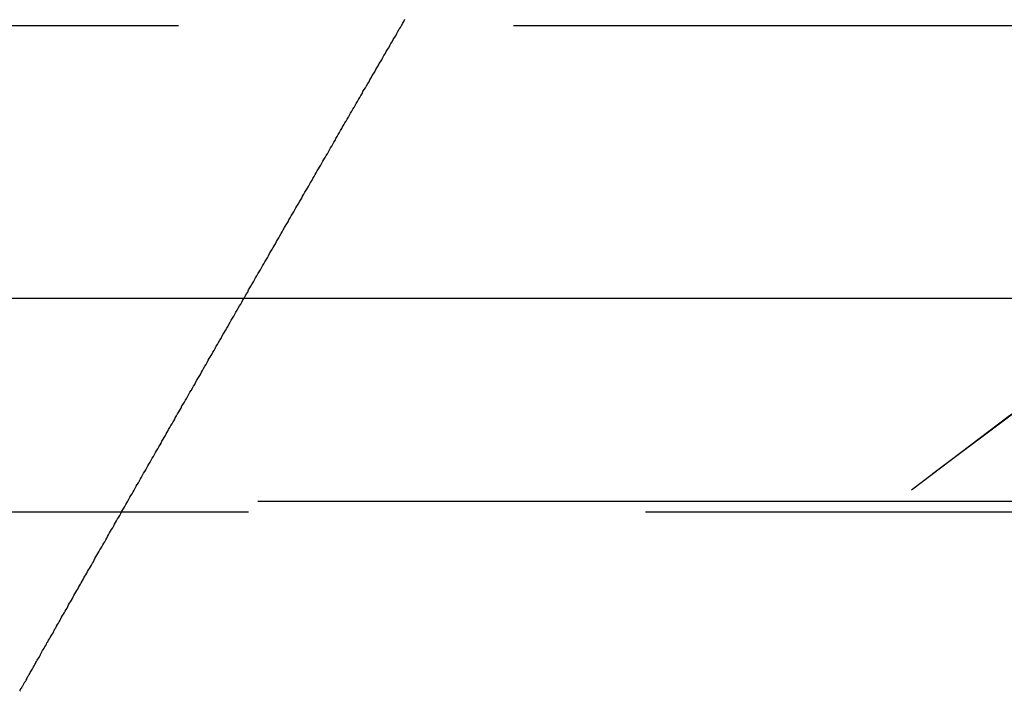
# Model space of a CAD drawing. Extents: x 1355 to 2450, y -354 to 537.
# Drawn here: x 2250 to 2253, y 377 to 379 of the extents above; entities that cross this region are included whole.
import ezdxf

# ---------------------------------------------------------------- set-up
doc = ezdxf.new("R2010")
doc.units = 0
doc.header["$LTSCALE"] = 10
doc.linetypes.add('VERDECKT', pattern=[0.375, 0.25, -0.125])
doc.layers.get('0').update_dxf_attribs({"linetype": 'CONTINUOUS'})
doc.layers.add('HILF', color=3, linetype='CONTINUOUS')

# ---------------------------------------------------------------- blocks, each defined once
blk = doc.blocks.new('A$CD3BD5213')
at = {"color": 1, "linetype": 'VERDECKT', "extrusion": (-2e-16, 1, -2e-16)}
for p, q in [((-305.645, 121), (-191.645, 121)), ((-208.34, 121), (-191.645, 121)), ((-191.645, 119.5), (-305.645, 119.5)), ((-207.924, 119.4669), (-191.0568, 119.4669))]:
    blk.add_line(p, q, dxfattribs=at)
at = {"extrusion": (-2e-16, 1, -2e-16)}
blk.add_line((-363.0111, 120.1405), (-167.776, 120.1405), dxfattribs=at)
at = {"color": 1}
blk.add_polyline3d([(-198.645, 118.902, 0), (-198.645, 118.902, 0), (-198.645, 118.902, 0), (-198.645, 118.902, 0), (-198.645, 118.902, 0), (-198.644, 118.903, 0), (-198.644, 118.903, 0), (-198.644, 118.904, 0), (-198.644, 118.904, 0), (-198.643, 118.905, 0), (-198.643, 118.906, 0), (-198.642, 118.907, 0), (-198.642, 118.908, 0), (-198.641, 118.909, 0), (-198.64, 118.91, 0), (-198.64, 118.911, 0), (-198.639, 118.912, 0), (-198.638, 118.913, 0), (-198.638, 118.915, 0), (-198.637, 118.916, 0), (-198.636, 118.918, 0), (-198.635, 118.919, 0), (-198.634, 118.921, 0), (-198.633, 118.923, 0), (-198.632, 118.925, 0), (-198.631, 118.927, 0), (-198.63, 118.929, 0), (-198.629, 118.931, 0), (-198.627, 118.933, 0), (-198.626, 118.935, 0), (-198.625, 118.937, 0), (-198.623, 118.94, 0), (-198.622, 118.942, 0), (-198.621, 118.945, 0), (-198.619, 118.947, 0), (-198.618, 118.95, 0), (-198.616, 118.952, 0), (-198.615, 118.955, 0), (-198.613, 118.958, 0), (-198.612, 118.961, 0), (-198.61, 118.964, 0), (-198.608, 118.967, 0), (-198.606, 118.97, 0), (-198.605, 118.973, 0), (-198.603, 118.976, 0), (-198.601, 118.979, 0), (-198.599, 118.982, 0), (-198.597, 118.986, 0), (-198.595, 118.989, 0), (-198.594, 118.992, 0), (-198.592, 118.996, 0), (-198.59, 119, 0), (-198.588, 119.003, 0), (-198.585, 119.007, 0), (-198.583, 119.01, 0), (-198.581, 119.014, 0), (-198.579, 119.018, 0), (-198.577, 119.022, 0), (-198.575, 119.026, 0), (-198.573, 119.03, 0), (-198.57, 119.034, 0), (-198.568, 119.038, 0), (-198.566, 119.042, 0), (-198.563, 119.046, 0), (-198.561, 119.05, 0), (-198.559, 119.054, 0), (-198.556, 119.058, 0), (-198.554, 119.063, 0), (-198.551, 119.067, 0), (-198.549, 119.071, 0), (-198.546, 119.076, 0), (-198.544, 119.08, 0), (-198.541, 119.084, 0), (-198.539, 119.089, 0), (-198.536, 119.093, 0), (-198.534, 119.098, 0), (-198.531, 119.102, 0), (-198.529, 119.107, 0), (-198.526, 119.112, 0), (-198.523, 119.116, 0), (-198.521, 119.121, 0), (-198.518, 119.126, 0), (-198.515, 119.13, 0), (-198.513, 119.135, 0), (-198.51, 119.14, 0), (-198.507, 119.145, 0), (-198.504, 119.15, 0), (-198.502, 119.154, 0), (-198.499, 119.159, 0), (-198.496, 119.164, 0), (-198.493, 119.169, 0), (-198.491, 119.174, 0), (-198.488, 119.179, 0), (-198.485, 119.184, 0), (-198.482, 119.189, 0), (-198.479, 119.194, 0), (-198.477, 119.199, 0), (-198.474, 119.204, 0), (-198.471, 119.209, 0), (-198.468, 119.214, 0), (-198.465, 119.219, 0), (-198.462, 119.224, 0), (-198.46, 119.229, 0), (-198.457, 119.234, 0), (-198.454, 119.239, 0), (-198.451, 119.244, 0), (-198.448, 119.249, 0), (-198.445, 119.254, 0), (-198.443, 119.259, 0), (-198.44, 119.264, 0), (-198.437, 119.269, 0), (-198.434, 119.274, 0), (-198.431, 119.279, 0), (-198.428, 119.284, 0), (-198.425, 119.289, 0), (-198.422, 119.294, 0), (-198.419, 119.299, 0), (-198.416, 119.305, 0), (-198.413, 119.31, 0), (-198.41, 119.315, 0), (-198.408, 119.32, 0), (-198.405, 119.325, 0), (-198.402, 119.331, 0), (-198.399, 119.336, 0), (-198.396, 119.341, 0), (-198.393, 119.347, 0), (-198.389, 119.352, 0), (-198.386, 119.357, 0), (-198.383, 119.363, 0), (-198.38, 119.368, 0), (-198.377, 119.373, 0), (-198.374, 119.379, 0), (-198.371, 119.384, 0), (-198.368, 119.39, 0), (-198.365, 119.395, 0), (-198.362, 119.401, 0), (-198.359, 119.406, 0), (-198.356, 119.412, 0), (-198.352, 119.417, 0), (-198.349, 119.423, 0), (-198.346, 119.428, 0), (-198.343, 119.434, 0), (-198.34, 119.439, 0), (-198.337, 119.445, 0), (-198.333, 119.45, 0), (-198.33, 119.456, 0), (-198.327, 119.462, 0), (-198.324, 119.467, 0), (-198.321, 119.473, 0), (-198.317, 119.479, 0), (-198.314, 119.484, 0), (-198.311, 119.49, 0), (-198.308, 119.496, 0), (-198.304, 119.501, 0), (-198.301, 119.507, 0), (-198.298, 119.513, 0), (-198.295, 119.519, 0), (-198.291, 119.524, 0), (-198.288, 119.53, 0), (-198.285, 119.536, 0), (-198.281, 119.542, 0), (-198.278, 119.548, 0), (-198.275, 119.553, 0), (-198.271, 119.559, 0), (-198.268, 119.565, 0), (-198.265, 119.571, 0), (-198.261, 119.577, 0), (-198.258, 119.583, 0), (-198.255, 119.589, 0), (-198.251, 119.594, 0), (-198.248, 119.6, 0), (-198.245, 119.606, 0), (-198.241, 119.612, 0), (-198.238, 119.618, 0), (-198.234, 119.624, 0), (-198.231, 119.63, 0), (-198.228, 119.636, 0), (-198.224, 119.642, 0), (-198.221, 119.648, 0), (-198.217, 119.654, 0), (-198.214, 119.66, 0), (-198.21, 119.666, 0), (-198.207, 119.672, 0), (-198.203, 119.678, 0), (-198.2, 119.684, 0), (-198.197, 119.69, 0), (-198.193, 119.696, 0), (-198.19, 119.702, 0), (-198.186, 119.708, 0), (-198.183, 119.715, 0), (-198.179, 119.721, 0), (-198.176, 119.727, 0), (-198.172, 119.733, 0), (-198.169, 119.739, 0), (-198.165, 119.745, 0), (-198.162, 119.751, 0), (-198.158, 119.757, 0), (-198.155, 119.764, 0), (-198.151, 119.77, 0), (-198.148, 119.776, 0), (-198.144, 119.782, 0), (-198.141, 119.788, 0), (-198.137, 119.794, 0), (-198.134, 119.801, 0), (-198.13, 119.807, 0), (-198.126, 119.813, 0), (-198.123, 119.819, 0), (-198.119, 119.825, 0), (-198.116, 119.832, 0), (-198.112, 119.838, 0), (-198.109, 119.844, 0), (-198.105, 119.85, 0), (-198.101, 119.857, 0), (-198.098, 119.863, 0), (-198.094, 119.869, 0), (-198.091, 119.875, 0), (-198.087, 119.882, 0), (-198.084, 119.888, 0), (-198.08, 119.894, 0), (-198.076, 119.9, 0), (-198.073, 119.907, 0), (-198.069, 119.913, 0), (-198.066, 119.919, 0), (-198.062, 119.926, 0), (-198.058, 119.932, 0), (-198.055, 119.938, 0), (-198.051, 119.945, 0), (-198.048, 119.951, 0), (-198.044, 119.957, 0), (-198.04, 119.963, 0), (-198.037, 119.97, 0), (-198.033, 119.976, 0), (-198.029, 119.982, 0), (-198.026, 119.989, 0), (-198.022, 119.995, 0), (-198.019, 120.001, 0), (-198.015, 120.008, 0), (-198.011, 120.014, 0), (-198.008, 120.02, 0), (-198.004, 120.027, 0), (-198, 120.033, 0), (-197.997, 120.039, 0), (-197.993, 120.046, 0), (-197.989, 120.052, 0), (-197.986, 120.058, 0), (-197.982, 120.065, 0), (-197.979, 120.071, 0), (-197.975, 120.078, 0), (-197.971, 120.084, 0), (-197.968, 120.09, 0), (-197.964, 120.097, 0), (-197.96, 120.103, 0), (-197.957, 120.109, 0), (-197.953, 120.116, 0), (-197.949, 120.122, 0), (-197.946, 120.128, 0), (-197.942, 120.135, 0), (-197.938, 120.141, 0), (-197.935, 120.147, 0), (-197.931, 120.154, 0), (-197.927, 120.16, 0), (-197.924, 120.167, 0), (-197.92, 120.173, 0), (-197.917, 120.179, 0), (-197.913, 120.186, 0), (-197.909, 120.192, 0), (-197.906, 120.198, 0), (-197.902, 120.205, 0), (-197.898, 120.211, 0), (-197.895, 120.217, 0), (-197.891, 120.224, 0), (-197.887, 120.23, 0), (-197.884, 120.236, 0), (-197.88, 120.243, 0), (-197.876, 120.249, 0), (-197.873, 120.255, 0), (-197.869, 120.262, 0), (-197.865, 120.268, 0), (-197.862, 120.274, 0), (-197.858, 120.281, 0), (-197.855, 120.287, 0), (-197.851, 120.293, 0), (-197.847, 120.3, 0), (-197.844, 120.306, 0), (-197.84, 120.312, 0), (-197.836, 120.319, 0), (-197.833, 120.325, 0), (-197.829, 120.331, 0), (-197.826, 120.337, 0), (-197.822, 120.344, 0), (-197.818, 120.35, 0), (-197.815, 120.356, 0), (-197.811, 120.363, 0), (-197.808, 120.369, 0), (-197.804, 120.375, 0), (-197.8, 120.381, 0), (-197.797, 120.388, 0), (-197.793, 120.394, 0), (-197.79, 120.4, 0), (-197.786, 120.406, 0), (-197.782, 120.413, 0), (-197.779, 120.419, 0), (-197.775, 120.425, 0), (-197.772, 120.431, 0), (-197.768, 120.437, 0), (-197.764, 120.444, 0), (-197.761, 120.45, 0), (-197.757, 120.456, 0), (-197.754, 120.462, 0), (-197.75, 120.468, 0), (-197.747, 120.475, 0), (-197.743, 120.481, 0), (-197.739, 120.487, 0), (-197.736, 120.493, 0), (-197.732, 120.499, 0), (-197.729, 120.505, 0), (-197.725, 120.511, 0), (-197.722, 120.518, 0), (-197.718, 120.524, 0), (-197.715, 120.53, 0), (-197.711, 120.536, 0), (-197.708, 120.542, 0), (-197.704, 120.548, 0), (-197.701, 120.554, 0), (-197.697, 120.56, 0), (-197.694, 120.566, 0), (-197.69, 120.572, 0), (-197.687, 120.578, 0), (-197.683, 120.584, 0), (-197.68, 120.59, 0), (-197.676, 120.596, 0), (-197.673, 120.602, 0), (-197.669, 120.608, 0), (-197.666, 120.614, 0), (-197.662, 120.62, 0), (-197.659, 120.626, 0), (-197.656, 120.632, 0), (-197.652, 120.638, 0), (-197.649, 120.644, 0), (-197.645, 120.65, 0), (-197.642, 120.656, 0), (-197.638, 120.663, 0), (-197.635, 120.669, 0), (-197.631, 120.675, 0), (-197.628, 120.681, 0), (-197.624, 120.687, 0), (-197.621, 120.693, 0), (-197.617, 120.699, 0), (-197.614, 120.705, 0), (-197.61, 120.711, 0), (-197.606, 120.717, 0), (-197.603, 120.724, 0), (-197.599, 120.73, 0), (-197.596, 120.736, 0), (-197.592, 120.742, 0), (-197.589, 120.748, 0), (-197.585, 120.754, 0), (-197.581, 120.761, 0), (-197.578, 120.767, 0), (-197.574, 120.773, 0), (-197.571, 120.779, 0), (-197.567, 120.785, 0), (-197.564, 120.792, 0), (-197.56, 120.798, 0), (-197.556, 120.804, 0), (-197.553, 120.81, 0), (-197.549, 120.817, 0), (-197.545, 120.823, 0), (-197.542, 120.829, 0), (-197.538, 120.835, 0), (-197.535, 120.842, 0), (-197.531, 120.848, 0), (-197.527, 120.854, 0), (-197.524, 120.861, 0), (-197.52, 120.867, 0), (-197.516, 120.873, 0), (-197.513, 120.88, 0), (-197.509, 120.886, 0), (-197.505, 120.892, 0), (-197.502, 120.899, 0), (-197.498, 120.905, 0), (-197.494, 120.911, 0), (-197.491, 120.918, 0), (-197.487, 120.924, 0), (-197.483, 120.93, 0), (-197.48, 120.937, 0), (-197.476, 120.943, 0), (-197.472, 120.949, 0), (-197.469, 120.956, 0), (-197.465, 120.962, 0), (-197.461, 120.968, 0), (-197.457, 120.975, 0), (-197.454, 120.981, 0), (-197.45, 120.988, 0), (-197.446, 120.994, 0), (-197.443, 121, 0), (-197.439, 121.007, 0), (-197.435, 121.013, 0), (-197.432, 121.02, 0)], dxfattribs=at)
blk.add_polyline3d([(-198.645, 118.902, 0), (-198.645, 118.902, 0), (-198.645, 118.902, 0), (-198.645, 118.902, 0), (-198.645, 118.902, 0), (-198.644, 118.903, 0), (-198.644, 118.903, 0), (-198.644, 118.904, 0), (-198.644, 118.904, 0), (-198.643, 118.905, 0), (-198.643, 118.906, 0), (-198.642, 118.907, 0), (-198.642, 118.908, 0), (-198.641, 118.909, 0), (-198.64, 118.91, 0), (-198.64, 118.911, 0), (-198.639, 118.912, 0), (-198.638, 118.913, 0), (-198.638, 118.915, 0), (-198.637, 118.916, 0), (-198.636, 118.918, 0), (-198.635, 118.919, 0), (-198.634, 118.921, 0), (-198.633, 118.923, 0), (-198.632, 118.925, 0), (-198.631, 118.927, 0), (-198.63, 118.929, 0), (-198.629, 118.931, 0), (-198.627, 118.933, 0), (-198.626, 118.935, 0), (-198.625, 118.937, 0), (-198.623, 118.94, 0), (-198.622, 118.942, 0), (-198.621, 118.945, 0), (-198.619, 118.947, 0), (-198.618, 118.95, 0), (-198.616, 118.952, 0), (-198.615, 118.955, 0), (-198.613, 118.958, 0), (-198.612, 118.961, 0), (-198.61, 118.964, 0), (-198.608, 118.967, 0), (-198.606, 118.97, 0), (-198.605, 118.973, 0), (-198.603, 118.976, 0), (-198.601, 118.979, 0), (-198.599, 118.982, 0), (-198.597, 118.986, 0), (-198.595, 118.989, 0), (-198.594, 118.992, 0), (-198.592, 118.996, 0), (-198.59, 119, 0), (-198.588, 119.003, 0), (-198.585, 119.007, 0), (-198.583, 119.01, 0), (-198.581, 119.014, 0), (-198.579, 119.018, 0), (-198.577, 119.022, 0), (-198.575, 119.026, 0), (-198.573, 119.03, 0), (-198.57, 119.034, 0), (-198.568, 119.038, 0), (-198.566, 119.042, 0), (-198.563, 119.046, 0), (-198.561, 119.05, 0), (-198.559, 119.054, 0), (-198.556, 119.058, 0), (-198.554, 119.063, 0), (-198.551, 119.067, 0), (-198.549, 119.071, 0), (-198.546, 119.076, 0), (-198.544, 119.08, 0), (-198.541, 119.084, 0), (-198.539, 119.089, 0), (-198.536, 119.093, 0), (-198.534, 119.098, 0), (-198.531, 119.102, 0), (-198.529, 119.107, 0), (-198.526, 119.112, 0), (-198.523, 119.116, 0), (-198.521, 119.121, 0), (-198.518, 119.126, 0), (-198.515, 119.13, 0), (-198.513, 119.135, 0), (-198.51, 119.14, 0), (-198.507, 119.145, 0), (-198.504, 119.15, 0), (-198.502, 119.154, 0), (-198.499, 119.159, 0), (-198.496, 119.164, 0), (-198.493, 119.169, 0), (-198.491, 119.174, 0), (-198.488, 119.179, 0), (-198.485, 119.184, 0), (-198.482, 119.189, 0), (-198.479, 119.194, 0), (-198.477, 119.199, 0), (-198.474, 119.204, 0), (-198.471, 119.209, 0), (-198.468, 119.214, 0), (-198.465, 119.219, 0), (-198.462, 119.224, 0), (-198.46, 119.229, 0), (-198.457, 119.234, 0), (-198.454, 119.239, 0), (-198.451, 119.244, 0), (-198.448, 119.249, 0), (-198.445, 119.254, 0), (-198.443, 119.259, 0), (-198.44, 119.264, 0), (-198.437, 119.269, 0), (-198.434, 119.274, 0), (-198.431, 119.279, 0), (-198.428, 119.284, 0), (-198.425, 119.289, 0), (-198.422, 119.294, 0), (-198.419, 119.299, 0), (-198.416, 119.305, 0), (-198.413, 119.31, 0), (-198.41, 119.315, 0), (-198.408, 119.32, 0), (-198.405, 119.325, 0), (-198.402, 119.331, 0), (-198.399, 119.336, 0), (-198.396, 119.341, 0), (-198.393, 119.347, 0), (-198.389, 119.352, 0), (-198.386, 119.357, 0), (-198.383, 119.363, 0), (-198.38, 119.368, 0), (-198.377, 119.373, 0), (-198.374, 119.379, 0), (-198.371, 119.384, 0), (-198.368, 119.39, 0), (-198.365, 119.395, 0), (-198.362, 119.401, 0), (-198.359, 119.406, 0), (-198.356, 119.412, 0), (-198.352, 119.417, 0), (-198.349, 119.423, 0), (-198.346, 119.428, 0), (-198.343, 119.434, 0), (-198.34, 119.439, 0), (-198.337, 119.445, 0), (-198.333, 119.45, 0), (-198.33, 119.456, 0), (-198.327, 119.462, 0), (-198.324, 119.467, 0), (-198.321, 119.473, 0), (-198.317, 119.479, 0), (-198.314, 119.484, 0), (-198.311, 119.49, 0), (-198.308, 119.496, 0), (-198.304, 119.501, 0), (-198.301, 119.507, 0), (-198.298, 119.513, 0), (-198.295, 119.519, 0), (-198.291, 119.524, 0), (-198.288, 119.53, 0), (-198.285, 119.536, 0), (-198.281, 119.542, 0), (-198.278, 119.548, 0), (-198.275, 119.553, 0), (-198.271, 119.559, 0), (-198.268, 119.565, 0), (-198.265, 119.571, 0), (-198.261, 119.577, 0), (-198.258, 119.583, 0), (-198.255, 119.589, 0), (-198.251, 119.594, 0), (-198.248, 119.6, 0), (-198.245, 119.606, 0), (-198.241, 119.612, 0), (-198.238, 119.618, 0), (-198.234, 119.624, 0), (-198.231, 119.63, 0), (-198.228, 119.636, 0), (-198.224, 119.642, 0), (-198.221, 119.648, 0), (-198.217, 119.654, 0), (-198.214, 119.66, 0), (-198.21, 119.666, 0), (-198.207, 119.672, 0), (-198.203, 119.678, 0), (-198.2, 119.684, 0), (-198.197, 119.69, 0), (-198.193, 119.696, 0), (-198.19, 119.702, 0), (-198.186, 119.708, 0), (-198.183, 119.715, 0), (-198.179, 119.721, 0), (-198.176, 119.727, 0), (-198.172, 119.733, 0), (-198.169, 119.739, 0), (-198.165, 119.745, 0), (-198.162, 119.751, 0), (-198.158, 119.757, 0), (-198.155, 119.764, 0), (-198.151, 119.77, 0), (-198.148, 119.776, 0), (-198.144, 119.782, 0), (-198.141, 119.788, 0), (-198.137, 119.794, 0), (-198.134, 119.801, 0), (-198.13, 119.807, 0), (-198.126, 119.813, 0), (-198.123, 119.819, 0), (-198.119, 119.825, 0), (-198.116, 119.832, 0), (-198.112, 119.838, 0), (-198.109, 119.844, 0), (-198.105, 119.85, 0), (-198.101, 119.857, 0), (-198.098, 119.863, 0), (-198.094, 119.869, 0), (-198.091, 119.875, 0), (-198.087, 119.882, 0), (-198.084, 119.888, 0), (-198.08, 119.894, 0), (-198.076, 119.9, 0), (-198.073, 119.907, 0), (-198.069, 119.913, 0), (-198.066, 119.919, 0), (-198.062, 119.926, 0), (-198.058, 119.932, 0), (-198.055, 119.938, 0), (-198.051, 119.945, 0), (-198.048, 119.951, 0), (-198.044, 119.957, 0), (-198.04, 119.963, 0), (-198.037, 119.97, 0), (-198.033, 119.976, 0), (-198.029, 119.982, 0), (-198.026, 119.989, 0), (-198.022, 119.995, 0), (-198.019, 120.001, 0), (-198.015, 120.008, 0), (-198.011, 120.014, 0), (-198.008, 120.02, 0), (-198.004, 120.027, 0), (-198, 120.033, 0), (-197.997, 120.039, 0), (-197.993, 120.046, 0), (-197.989, 120.052, 0), (-197.986, 120.058, 0), (-197.982, 120.065, 0), (-197.979, 120.071, 0), (-197.975, 120.078, 0), (-197.971, 120.084, 0), (-197.968, 120.09, 0), (-197.964, 120.097, 0), (-197.96, 120.103, 0), (-197.957, 120.109, 0), (-197.953, 120.116, 0), (-197.949, 120.122, 0), (-197.946, 120.128, 0), (-197.942, 120.135, 0), (-197.938, 120.141, 0), (-197.935, 120.147, 0), (-197.931, 120.154, 0), (-197.927, 120.16, 0), (-197.924, 120.167, 0), (-197.92, 120.173, 0), (-197.917, 120.179, 0), (-197.913, 120.186, 0), (-197.909, 120.192, 0), (-197.906, 120.198, 0), (-197.902, 120.205, 0), (-197.898, 120.211, 0), (-197.895, 120.217, 0), (-197.891, 120.224, 0), (-197.887, 120.23, 0), (-197.884, 120.236, 0), (-197.88, 120.243, 0), (-197.876, 120.249, 0), (-197.873, 120.255, 0), (-197.869, 120.262, 0), (-197.865, 120.268, 0), (-197.862, 120.274, 0), (-197.858, 120.281, 0), (-197.855, 120.287, 0), (-197.851, 120.293, 0), (-197.847, 120.3, 0), (-197.844, 120.306, 0), (-197.84, 120.312, 0), (-197.836, 120.319, 0), (-197.833, 120.325, 0), (-197.829, 120.331, 0), (-197.826, 120.337, 0), (-197.822, 120.344, 0), (-197.818, 120.35, 0), (-197.815, 120.356, 0), (-197.811, 120.363, 0), (-197.808, 120.369, 0), (-197.804, 120.375, 0), (-197.8, 120.381, 0), (-197.797, 120.388, 0), (-197.793, 120.394, 0), (-197.79, 120.4, 0), (-197.786, 120.406, 0), (-197.782, 120.413, 0), (-197.779, 120.419, 0), (-197.775, 120.425, 0), (-197.772, 120.431, 0), (-197.768, 120.437, 0), (-197.764, 120.444, 0), (-197.761, 120.45, 0), (-197.757, 120.456, 0), (-197.754, 120.462, 0), (-197.75, 120.468, 0), (-197.747, 120.475, 0), (-197.743, 120.481, 0), (-197.739, 120.487, 0), (-197.736, 120.493, 0), (-197.732, 120.499, 0), (-197.729, 120.505, 0), (-197.725, 120.511, 0), (-197.722, 120.518, 0), (-197.718, 120.524, 0), (-197.715, 120.53, 0), (-197.711, 120.536, 0), (-197.708, 120.542, 0), (-197.704, 120.548, 0), (-197.701, 120.554, 0), (-197.697, 120.56, 0), (-197.694, 120.566, 0), (-197.69, 120.572, 0), (-197.687, 120.578, 0), (-197.683, 120.584, 0), (-197.68, 120.59, 0), (-197.676, 120.596, 0), (-197.673, 120.602, 0), (-197.669, 120.608, 0), (-197.666, 120.614, 0), (-197.662, 120.62, 0), (-197.659, 120.626, 0), (-197.656, 120.632, 0), (-197.652, 120.638, 0), (-197.649, 120.644, 0), (-197.645, 120.65, 0), (-197.642, 120.656, 0), (-197.638, 120.663, 0), (-197.635, 120.669, 0), (-197.631, 120.675, 0), (-197.628, 120.681, 0), (-197.624, 120.687, 0), (-197.621, 120.693, 0), (-197.617, 120.699, 0), (-197.614, 120.705, 0), (-197.61, 120.711, 0), (-197.606, 120.717, 0), (-197.603, 120.724, 0), (-197.599, 120.73, 0), (-197.596, 120.736, 0), (-197.592, 120.742, 0), (-197.589, 120.748, 0), (-197.585, 120.754, 0), (-197.581, 120.761, 0), (-197.578, 120.767, 0), (-197.574, 120.773, 0), (-197.571, 120.779, 0), (-197.567, 120.785, 0), (-197.564, 120.792, 0), (-197.56, 120.798, 0), (-197.556, 120.804, 0), (-197.553, 120.81, 0), (-197.549, 120.817, 0), (-197.545, 120.823, 0), (-197.542, 120.829, 0), (-197.538, 120.835, 0), (-197.535, 120.842, 0), (-197.531, 120.848, 0), (-197.527, 120.854, 0), (-197.524, 120.861, 0), (-197.52, 120.867, 0), (-197.516, 120.873, 0), (-197.513, 120.88, 0), (-197.509, 120.886, 0), (-197.505, 120.892, 0), (-197.502, 120.899, 0), (-197.498, 120.905, 0), (-197.494, 120.911, 0), (-197.491, 120.918, 0), (-197.487, 120.924, 0), (-197.483, 120.93, 0), (-197.48, 120.937, 0), (-197.476, 120.943, 0), (-197.472, 120.949, 0), (-197.469, 120.956, 0), (-197.465, 120.962, 0), (-197.461, 120.968, 0), (-197.457, 120.975, 0), (-197.454, 120.981, 0), (-197.45, 120.988, 0), (-197.446, 120.994, 0), (-197.443, 121, 0), (-197.439, 121.007, 0), (-197.435, 121.013, 0), (-197.432, 121.02, 0)], dxfattribs=at)
at = {"color": 1, "linetype": 'VERDECKT', "extrusion": (0, -2e-16, -1)}
for radius, start in [(6.75, 19.74992), (6.75, 20.47225), (5.25, 24.62)]:
    blk.add_arc((191.645, 114.25), radius, start, 90, dxfattribs=at)

msp = doc.modelspace()

# ---------------------------------------------------------------- block references
at = {"layer": 'HILF'}
msp.add_blockref('A$CD3BD5213', (2448.3998, 258.0414, -126.1897), dxfattribs=at)

doc.saveas('drawing.dxf')
